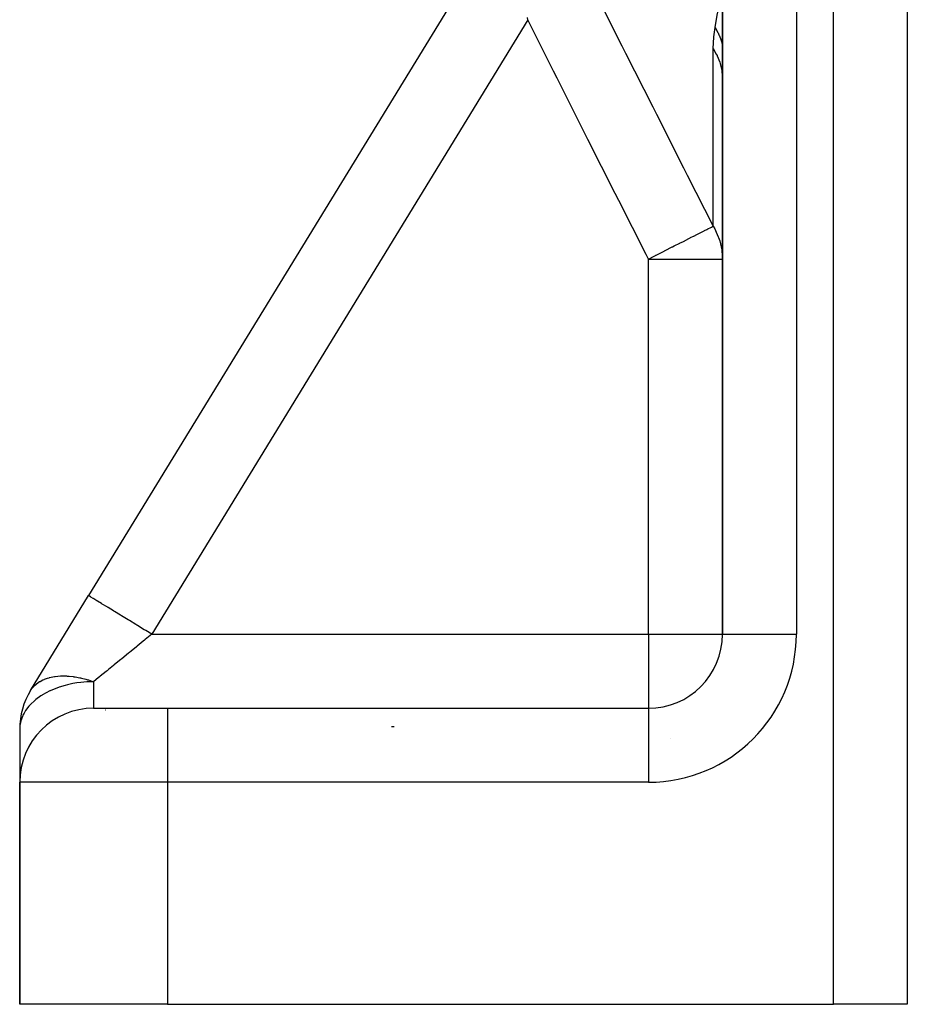
# Model space of a CAD drawing. Units: millimetres. Extents: x -260 to 450, y -293 to 293.
# Drawn here: x -57 to -33, y -102 to -76 of the extents above; entities that cross this region are included whole.
import ezdxf

# ---------------------------------------------------------------- set-up
doc = ezdxf.new("R2010")
doc.units = ezdxf.units.MM
doc.linetypes.add('DASHED', pattern=[9.652, 8.128, -1.524])
doc.layers.add('nevidi', color=4, linetype='DASHED')

msp = doc.modelspace()

# ---------------------------------------------------------------- linework, layer by layer
at = {"color": 2}
for p, q in [((-33, -40.769), (-33, -102.5)), ((-33, -40.769), (-33, -102.5)), ((-38, -62.746), (-38, -92.5)), ((-38, -92.5), (-38, -62.746)), ((-44.166, -73.542), (-55.136, -91.456)), ((-56.706, -94.019), (-55.136, -91.456)), ((-55.145, -91.471), (-55.136, -91.456)), ((-55.136, -91.456), (-55.145, -91.471)), ((-55.136, -91.456), (-55.145, -91.471)), ((-55.145, -91.471), (-55.136, -91.456)), ((-55, -94.5), (-53, -94.5)), ((-53, -94.5), (-40, -94.5)), ((-53, -94.5), (-40, -94.5)), ((-57, -95.064), (-57, -96.466)), ((-57, -95.064), (-57, -96.466)), ((-57, -102.5), (-57, -96.5)), ((-57, -96.5), (-57, -102.5)), ((-53, -102.5), (-57, -102.5)), ((-53, -102.5), (-35, -102.5)), ((-33, -102.5), (-35, -102.5))]:
    msp.add_line(p, q, dxfattribs=at)
for centre, start, end in [((-40, -92.5), 270, 0), ((-55, -95.064), 148.5185, 180), ((-55, -96.5), 90, 180)]:
    msp.add_arc(centre, 2, start, end, dxfattribs=at)
at = {"layer": 'nevidi', "color": 7, "linetype": 'Continuous'}
for p, q in [((-35, -102.5), (-35, -37.758)), ((-36, -61.124), (-36, -92.5)), ((-43.26, -75.891), (-53.43, -92.5)), ((-38.249, -81.471), (-38.249, -76.673)), ((-40, -92.5), (-40, -82.361)), ((-40, -82.361), (-38, -82.361)), ((-53.43, -92.5), (-40, -92.5)), ((-40, -92.5), (-40, -94.5)), ((-40, -92.5), (-38, -92.5)), ((-38, -92.5), (-37.982, -92.5)), ((-37.98, -92.5), (-36, -92.5)), ((-55, -93.782), (-55, -94.5)), ((-56.695, -94.026), (-56.694, -94.027)), ((-54.684, -94.548), (-54.686, -94.55)), ((-53, -94.5), (-53, -96.5)), ((-40, -94.5), (-40, -96.5)), ((-46.875, -95), (-46.946, -95)), ((-53, -96.5), (-57, -96.5)), ((-53, -96.5), (-53, -102.5)), ((-40, -96.5), (-53, -96.5))]:
    msp.add_line(p, q, dxfattribs=at)
for points in [[(-38.194, -76.099), (-38.128, -75.714), (-38.126, -75.7), (-38.104, -75.485), (-38.096, -75.24), (-38.096, -75.223), (-38.128, -74.659), (-38.13, -74.639), (-38.194, -74.044)], [(-41.508, -75.017), (-41.446, -75.142), (-40.716, -76.597), (-40.618, -76.792), (-39.884, -78.246), (-39.786, -78.442), (-39.05, -79.895), (-38.951, -80.089), (-38.249, -81.471)], [(-43.26, -75.891), (-43.267, -75.834)], [(-40, -82.361), (-40.063, -82.236), (-40.801, -80.781), (-40.9, -80.586), (-41.636, -79.129), (-41.734, -78.933), (-42.467, -77.475), (-42.565, -77.28), (-43.26, -75.891)], [(-38.249, -76.673), (-38.249, -76.666), (-38.235, -76.367), (-38.233, -76.355), (-38.194, -76.099)], [(-38.194, -76.099), (-38.193, -76.101), (-38.12, -76.241), (-38.118, -76.244), (-38.095, -76.296), (-38.091, -76.305), (-38.055, -76.397), (-38.054, -76.401), (-38.019, -76.508), (-38.017, -76.517), (-38.006, -76.558), (-38.005, -76.561), (-38, -76.585)], [(-38.249, -76.673), (-38.164, -76.822), (-38.143, -76.863), (-38.141, -76.867), (-38.073, -77.039), (-38.063, -77.071), (-38.062, -77.076), (-38.018, -77.266), (-38.015, -77.287), (-38.014, -77.292), (-38, -77.496)], [(-40, -82.361), (-39.843, -82.281), (-39.813, -82.266), (-39.799, -82.259), (-39.789, -82.254), (-39.574, -82.144), (-39.564, -82.139), (-39.55, -82.133), (-39.356, -82.034), (-39.346, -82.029), (-39.346, -82.029), (-39.302, -82.006), (-39.148, -81.928), (-39.139, -81.924), (-39.074, -81.89), (-38.955, -81.83), (-38.947, -81.826), (-38.87, -81.787), (-38.859, -81.781), (-38.779, -81.74), (-38.771, -81.737), (-38.693, -81.697), (-38.622, -81.661), (-38.616, -81.658), (-38.545, -81.622), (-38.489, -81.593), (-38.483, -81.591), (-38.425, -81.561), (-38.391, -81.543), (-38.38, -81.538), (-38.376, -81.536), (-38.333, -81.514), (-38.298, -81.496), (-38.295, -81.495), (-38.268, -81.481), (-38.249, -81.471)], [(-38.249, -81.471), (-38.208, -81.543), (-38.164, -81.632), (-38.11, -81.759), (-38.102, -81.781), (-38.073, -81.867), (-38.033, -82.029), (-38.018, -82.112), (-38.002, -82.281), (-38, -82.361)], [(-53.43, -92.5), (-53.59, -92.402), (-53.611, -92.389), (-53.631, -92.377), (-53.816, -92.264), (-53.836, -92.252), (-53.855, -92.24), (-54.035, -92.13), (-54.053, -92.119), (-54.071, -92.108), (-54.243, -92.002), (-54.259, -91.992), (-54.276, -91.982), (-54.436, -91.884), (-54.45, -91.875), (-54.466, -91.866), (-54.612, -91.776), (-54.623, -91.769), (-54.637, -91.761), (-54.766, -91.682), (-54.775, -91.677), (-54.787, -91.669), (-54.896, -91.603), (-54.903, -91.598), (-54.912, -91.592), (-54.999, -91.539), (-55.004, -91.536), (-55.012, -91.532), (-55.075, -91.493), (-55.078, -91.491), (-55.083, -91.488), (-55.12, -91.465), (-55.122, -91.464), (-55.124, -91.463), (-55.136, -91.456)], [(-53.43, -92.5), (-53.603, -92.641), (-53.629, -92.662), (-53.66, -92.688), (-53.819, -92.818), (-53.845, -92.839), (-53.984, -92.952), (-54.033, -92.992), (-54.057, -93.012), (-54.241, -93.162), (-54.265, -93.182), (-54.299, -93.209), (-54.443, -93.327), (-54.466, -93.346), (-54.597, -93.453), (-54.637, -93.485), (-54.659, -93.503), (-54.821, -93.636), (-54.842, -93.653), (-54.875, -93.68), (-54.995, -93.778), (-55, -93.782)], [(-56.706, -94.019), (-56.65, -93.942), (-56.643, -93.934), (-56.639, -93.929), (-56.609, -93.896), (-56.564, -93.854), (-56.555, -93.847), (-56.497, -93.803), (-56.46, -93.779), (-56.45, -93.773), (-56.374, -93.734), (-56.34, -93.719), (-56.329, -93.714), (-56.327, -93.713), (-56.244, -93.684), (-56.206, -93.673), (-56.193, -93.669), (-56.108, -93.65), (-56.058, -93.642), (-56.045, -93.64), (-55.967, -93.631), (-55.899, -93.627), (-55.885, -93.626), (-55.82, -93.625), (-55.73, -93.627), (-55.715, -93.628), (-55.665, -93.632), (-55.553, -93.644), (-55.538, -93.646), (-55.502, -93.651), (-55.37, -93.675), (-55.354, -93.679), (-55.328, -93.685), (-55.215, -93.713), (-55.183, -93.722), (-55.167, -93.727), (-55.141, -93.735), (-55, -93.782)], [(-55, -93.782), (-55.143, -93.785), (-55.188, -93.788), (-55.35, -93.802), (-55.452, -93.815), (-55.559, -93.833), (-55.709, -93.865), (-55.769, -93.88), (-55.93, -93.929), (-55.953, -93.937), (-55.979, -93.946), (-56.18, -94.029), (-56.187, -94.032), (-56.385, -94.139), (-56.39, -94.142), (-56.429, -94.167), (-56.566, -94.266), (-56.58, -94.278), (-56.718, -94.408), (-56.731, -94.421), (-56.749, -94.442), (-56.84, -94.561), (-56.883, -94.631), (-56.912, -94.688), (-56.928, -94.724), (-56.97, -94.842), (-56.982, -94.892), (-56.994, -94.962), (-57, -95.064)]]:
    msp.add_lwpolyline(points, dxfattribs=at)
for centre, start, end in [((-40, -92.5), 270, 0), ((-36, -97.414), 148.257, 148.2789)]:
    msp.add_arc(centre, 4, start, end, dxfattribs=at)

doc.saveas('drawing.dxf')
